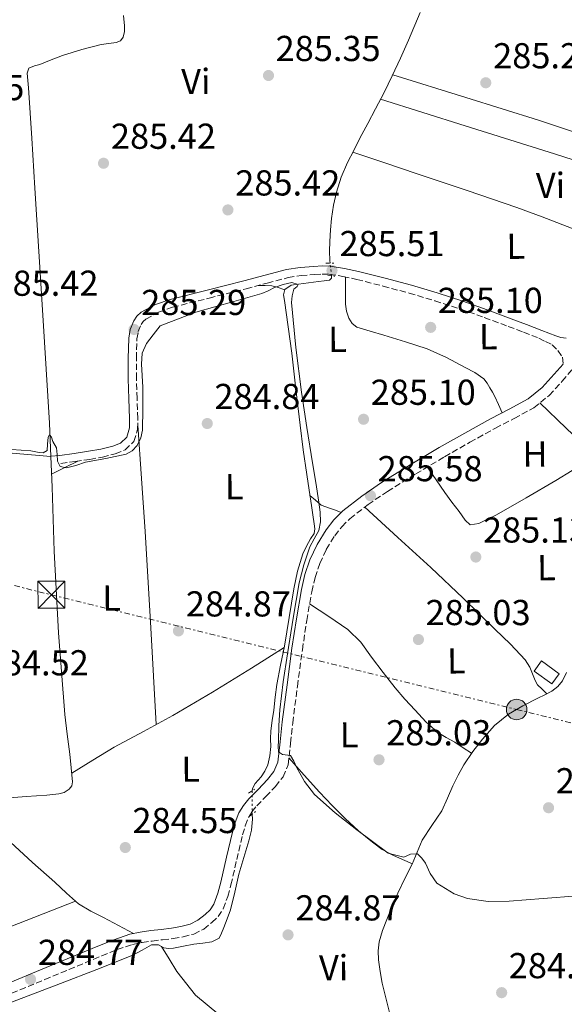
# Model space of a CAD drawing. Units: metres. Extents: x 597831 to 601296, y 4685164 to 4687526.
# Drawn here: x 599298 to 599450, y 4686958 to 4687231 of the extents above; entities that cross this region are included whole.
import ezdxf
from ezdxf.enums import TextEntityAlignment as Align

# ---------------------------------------------------------------- set-up
doc = ezdxf.new("R2010")
doc.units = ezdxf.units.M
doc.header["$MEASUREMENT"] = 0
for name, pattern in [('DGN Style 2', [1.7399219301090239, 1.043953158065414, -0.6959687720436097]), ('DGN Style 3', [2.435890702152634, 1.739921930109024, -0.6959687720436097]), ('DGN Style 5', [1.217945351076317, 0.5219765790327072, -0.6959687720436097]), ('DGN Style 7', [3.4798438602180486, 1.565929737098122, -0.6959687720436097, 0.5219765790327072, -0.6959687720436097])]:
    doc.linetypes.add(name, pattern=pattern)
for name, color, linetype, lineweight in [('Acequia sin especificar', 4, 'Continuous', 0), ('Acequia sin especificar no vista', 4, 'DGN Style 5', 0), ('Camino', 7, 'DGN Style 3', 0), ('Cota de punto acotado terreno', 7, 'Continuous', 0), ('Curva de nivel intermedia', 30, 'Continuous', 0), ('Edificio', 1, 'Continuous', 13), ('Etiqueta de uso rústico', 92, 'Continuous', 0), ('Línea de cambio de uso (parcela vista)', 92, 'Continuous', 0), ('Línea eléctrica', 6, 'DGN Style 7', 0), ('Margen derecho', 7, 'Continuous', 0), ('Pontón-alcantarilla (pasos de agua)', 1, 'DGN Style 2', 0), ('Poste tendido eléctrico', 7, 'Continuous', 0), ('Punto acotado terreno (símbolo)', 7, 'Continuous', 0), ('Torre eléctrica', 7, 'Continuous', 0), ('Transformador', 7, 'Continuous', 0)]:
    doc.layers.add(name, color=color, linetype=linetype, lineweight=lineweight)
doc.styles.add('Style-Arial', font='arial.ttf')

# ---------------------------------------------------------------- blocks, each defined once
blk = doc.blocks.new('5PATER')
at = {"layer": 'Punto acotado terreno (símbolo)', "linetype": 'Continuous', "lineweight": 0}
h = blk.add_hatch(color=51, dxfattribs=at)
edge = h.paths.add_edge_path()
edge.add_ellipse((0, 0), major_axis=(-0.1095731443231308, -0.1110710700762829), ratio=0.9994222409660317, start_angle=0, end_angle=360)
blk = doc.blocks.new('5TME')
at = {"layer": 'Transformador', "color": 7, "linetype": 'Continuous', "lineweight": 0}
for p, q in [((-0.375, 0.375), (0.375, -0.375)), ((0.3723, 0.3776), (-0.3716, -0.3784))]:
    blk.add_line(p, q, dxfattribs=at)
at = {"layer": 'Transformador', "color": 7, "linetype": 'Continuous', "lineweight": 0, "flags": 128}
blk.add_lwpolyline([(-0.375, -0.375), (0.375, -0.375), (0.375, 0.375), (-0.375, 0.375), (-0.3716, -0.3784)], dxfattribs=at)
blk = doc.blocks.new('5PELE')
at = {"layer": 'Transformador', "linetype": 'Continuous', "lineweight": 0}
h = blk.add_hatch(color=9, dxfattribs=at)
edge = h.paths.add_edge_path()
edge.add_arc((-2.000000476837158e-05, 0), 0.2850000000000001, 0, 360)
at = {"layer": 'Transformador', "color": 252, "linetype": 'Continuous', "lineweight": 0}
blk.add_circle((-2.000000476837158e-05, 0), 0.2850000000000001, dxfattribs=at)

msp = doc.modelspace()

# ---------------------------------------------------------------- linework, layer by layer
at = {"layer": 'Acequia sin especificar', "color": 4, "linetype": 'Continuous', "lineweight": 0}
for points in [[(599409.5, 4687232.850000001, 285.4799999999959), (599406.2199999997, 4687225.16, 285.5200000000041), (599404.0300000003, 4687220.180000001, 285.5299999999988), (599401.7400000002, 4687215.24, 285.5200000000041), (599399.4699999997, 4687210.680000001, 285.4900000000052), (599397.1299999999, 4687206.15, 285.4600000000065), (599394.9500000002, 4687202.060000001, 285.4600000000065), (599392.7699999996, 4687197.960000001, 285.4600000000065), (599391.0300000003, 4687194.58, 285.4600000000065), (599389.3200000003, 4687191.180000001, 285.4600000000065), (599387.5899999999, 4687187.16, 285.4600000000065), (599386.25, 4687182.99, 285.4600000000065), (599385.4299999997, 4687179.359999999, 285.4600000000065), (599384.9000000004, 4687175.689999999, 285.4600000000065), (599384.5899999999, 4687172.49, 285.4600000000065), (599384.3899999997, 4687169.289999999, 285.4600000000065), (599384.3499999996, 4687166.630000001, 285.4600000000065), (599384.3899999997, 4687163.980000001, 285.4600000000065), (599384.4800000006, 4687163.27, 285.4600000000065)], [(599327.1500000004, 4687232.07, 285.4600000000065), (599327.3700000001, 4687229.189999999, 285.4600000000065), (599327.4100000003, 4687227.59, 285.4600000000065), (599327.0499999998, 4687225.99, 285.4600000000065), (599326.2599999999, 4687225.039999999, 285.4600000000065), (599325.1299999999, 4687224.52, 285.4600000000065), (599323.04, 4687224.230000001, 285.4600000000065), (599320.9699999997, 4687223.949999999, 285.4600000000065), (599315.5300000003, 4687222.58, 285.4600000000065), (599310.1500000004, 4687220.939999999, 285.4600000000065), (599307.04, 4687219.710000001, 285.4600000000065), (599303.9400000004, 4687218.439999999, 285.4600000000065), (599302.4000000004, 4687218.039999999, 285.4600000000065), (599300.8700000001, 4687217.42, 285.4600000000065), (599300.3600000005, 4687216.01, 285.4600000000065), (599300.5599999996, 4687213.960000001, 285.4600000000065), (599300.7400000002, 4687211.92, 285.4600000000065), (599301.6500000004, 4687198, 285.4600000000065), (599302.54, 4687184.08, 285.4600000000065), (599303.6200000001, 4687166.480000001, 285.4600000000065), (599304.7100000001, 4687148.880000001, 285.4600000000065), (599305.6699999999, 4687133.869999999, 285.4600000000065), (599306.6299999999, 4687118.859999999, 285.4600000000065), (599306.9800000006, 4687109.640000001, 285.3399999999965)], [(599384.8799999999, 4687159.75, 285.4600000000065), (599384.8399999999, 4687159.16, 285.4600000000065), (599384.3300000001, 4687158.539999999, 285.4600000000065), (599382.79, 4687158.34, 285.4600000000065), (599381.25, 4687158.15, 285.4600000000065), (599378.4699999997, 4687157.800000001, 285.4600000000065), (599375.6900000004, 4687157.449999999, 285.4600000000065), (599373.6600000003, 4687157.140000001, 285.4600000000065), (599371.9100000003, 4687155.980000001, 285.4600000000065), (599371.5199999996, 4687154.449999999, 285.4600000000065), (599371.7800000003, 4687152.91, 285.4600000000065), (599372.8799999999, 4687145.619999999, 285.4600000000065), (599373.8899999997, 4687138.310000001, 285.4600000000065), (599374.9900000002, 4687128.33, 285.4600000000065), (599376.1299999999, 4687118.350000001, 285.4600000000065), (599377.0199999996, 4687111.460000001, 285.4400000000023), (599377.9900000002, 4687104.59, 285.3899999999995), (599378.6600000003, 4687100.300000001, 285.1900000000023), (599379.3300000001, 4687096.01, 285.0099999999948), (599379.7199999997, 4687093.449999999, 285.0099999999948), (599380.0999999996, 4687090.890000001, 285.0099999999948), (599380.2599999999, 4687089.539999999, 285.0099999999948), (599380.0999999996, 4687088.199999999, 285.0099999999948), (599379.0800000001, 4687086.730000001, 285.0099999999948), (599377.9000000004, 4687084.699999999, 285.0099999999948), (599376.9000000004, 4687082.57, 285.0099999999948), (599375.4400000004, 4687077.779999999, 285.0099999999948), (599374.4100000003, 4687072.91, 285.0099999999948), (599373.1399999997, 4687064.930000001, 285.0099999999948), (599371.8499999996, 4687056.970000001, 285.0099999999948), (599370.7199999997, 4687051.67, 285.0099999999948), (599369.6699999999, 4687046.350000001, 285.0099999999948), (599369.2300000006, 4687042.77, 285.0099999999948), (599368.8399999999, 4687039.180000001, 285.0099999999948), (599368.4199999999, 4687036.33, 285.0099999999948), (599368, 4687033.480000001, 285.0099999999948), (599367.9699999997, 4687031.279999999, 285.0099999999948), (599368, 4687029.07, 285.0099999999948), (599367.75, 4687026.529999999, 285.0099999999948), (599367.1699999999, 4687024.01, 285.0099999999948), (599366.4000000004, 4687022.279999999, 285.0099999999948), (599365.3799999999, 4687020.680000001, 285.0099999999948), (599363.7199999997, 4687018.83, 285.0099999999948), (599362.9800000006, 4687017.470000001, 285.0099999999948), (599362.8200000003, 4687016.810000001, 285.0099999999948)], [(599306.9800000006, 4687109.640000001, 285.3399999999965), (599299.4500000002, 4687110.279999999, 285.0800000000018), (599291.9100000003, 4687110.92, 284.8800000000047), (599289.8300000001, 4687111.01, 284.8699999999953), (599287.75, 4687110.99, 284.8800000000047), (599285.1299999999, 4687110.730000001, 284.8800000000047), (599283.8499999996, 4687110.350000001, 284.8800000000047)], [(599306.9800000006, 4687109.640000001, 285.3399999999965), (599307.3099999996, 4687101.100000001, 285.2299999999959), (599307.8499999996, 4687083.34, 285.0099999999948), (599309.04, 4687060.67, 285.0099999999948), (599310.8499999996, 4687038.029999999, 285.0099999999948), (599311.5, 4687032.49, 285.0099999999948), (599312.2000000002, 4687026.960000001, 285.0099999999948), (599312.6200000001, 4687023.15, 284.9900000000052), (599312.9600000001, 4687019.34, 284.9499999999971), (599312.7599999999, 4687018.230000001, 284.9100000000035), (599312, 4687017.230000001, 284.8800000000047), (599310.6500000004, 4687016.369999999, 284.8800000000047), (599309.1900000004, 4687016.01, 284.8800000000047), (599307.4900000002, 4687015.800000001, 284.8800000000047), (599305.7999999998, 4687015.630000001, 284.8800000000047), (599300.0700000003, 4687015.220000001, 284.8800000000047), (599294.3399999999, 4687014.800000001, 284.8800000000047)], [(599450.1399999997, 4687049.640000001, 285.1999999999971), (599449.0300000003, 4687047.369999999, 285.1999999999971), (599447.7300000006, 4687045.74, 285.1999999999971), (599446.0800000001, 4687044.49, 285.1999999999971), (599444.0999999996, 4687043.49, 285.1999999999971), (599442.1200000001, 4687042.51, 285.1999999999971), (599438.0199999996, 4687040.369999999, 285.1999999999971), (599433.9900000002, 4687038.09, 285.1999999999971), (599430.1299999999, 4687034.960000001, 285.1999999999971), (599426.8200000003, 4687031.180000001, 285.1999999999971), (599424.0700000003, 4687027.689999999, 285.1999999999971), (599421.6399999997, 4687024.01, 285.1999999999971), (599420.0499999998, 4687021.119999999, 285.1999999999971), (599418.5599999996, 4687018.189999999, 285.1999999999971), (599417.0300000003, 4687014.730000001, 285.1999999999971), (599415.4900000002, 4687011.279999999, 285.1999999999971), (599412.7599999999, 4687007.189999999, 285.1699999999983), (599410.0499999998, 4687003.08, 285.1399999999995), (599408.6699999999, 4686999.789999999, 285.1399999999995), (599407.2999999998, 4686996.49, 285.1399999999995), (599405.2699999996, 4686992.470000001, 285.1399999999995), (599403.2699999996, 4686988.430000001, 285.1399999999995), (599401.6900000004, 4686984.77, 285.1399999999995), (599400.2000000002, 4686981.07, 285.1399999999995), (599399.0599999996, 4686978.039999999, 285.1399999999995), (599398.1500000004, 4686974.92, 285.1399999999995), (599397.8399999999, 4686972.4, 285.1399999999995), (599397.9600000001, 4686969.869999999, 285.1399999999995), (599398.3399999999, 4686966.630000001, 285.1399999999995), (599398.9199999999, 4686963.4, 285.1399999999995), (599399.9699999997, 4686959.34, 285.1399999999995), (599400.9600000001, 4686955.279999999, 285.1399999999995)], [(599362.8600000005, 4687010.34, 285.0099999999948), (599362.9500000002, 4687008.91, 285.0099999999948), (599362.6399999997, 4687005.880000001, 284.9499999999971), (599361.9199999999, 4687002.890000001, 284.8800000000047), (599360.5099999999, 4686998.27, 284.8800000000047), (599359.1100000005, 4686993.680000001, 284.8800000000047), (599358.0099999999, 4686988.710000001, 284.8800000000047), (599356.7999999998, 4686983.76, 284.8800000000047), (599355.9199999999, 4686981.279999999, 284.8800000000047), (599354.9500000002, 4686978.83, 284.8800000000047), (599354.3799999999, 4686977.34, 284.8800000000047), (599353.6699999999, 4686975.880000001, 284.8800000000047), (599351.6799999997, 4686974.859999999, 284.8800000000047), (599349.1500000004, 4686974.539999999, 284.8800000000047), (599346.6299999999, 4686974.220000001, 284.8800000000047), (599343.8099999996, 4686973.67, 284.8800000000047), (599341, 4686973.130000001, 284.8800000000047), (599339.6500000004, 4686973.08, 284.8500000000058), (599338.3099999996, 4686973.26, 284.820000000007), (599336.8399999999, 4686974.09, 284.820000000007), (599334.9199999999, 4686974.029999999, 284.820000000007), (599332.3399999999, 4686972.600000001, 284.820000000007), (599329.7300000006, 4686971.210000001, 284.820000000007), (599319.7000000002, 4686967.210000001, 284.75), (599309.6399999997, 4686963.279999999, 284.6900000000023), (599299.4900000002, 4686959.480000001, 284.6900000000023), (599289.3499999996, 4686955.66, 284.6900000000023)]]:
    msp.add_polyline3d(points, dxfattribs=at)
at = {"layer": 'Acequia sin especificar no vista', "color": 4, "linetype": 'DGN Style 5', "lineweight": 0, "flags": 128}
for points, elevation in [([(599384.8799999999, 4687159.75), (599384.4800000006, 4687163.27)], 285.4600000000065), ([(599362.8200000003, 4687016.810000001), (599362.8600000005, 4687010.34)], 285.0099999999948)]:
    msp.add_lwpolyline(points, dxfattribs=dict(at, elevation=elevation))
at = {"layer": 'Camino', "color": 7, "linetype": 'DGN Style 3', "lineweight": 0}
for points in [[(599309.7699999979, 4687107.649999999, 285.5899999999965), (599313.7399999977, 4687108.230000001, 285.5500000000029), (599317.7499999999, 4687108.809999999, 285.5200000000042), (599321.269999998, 4687109.470000001, 285.5200000000042), (599324.850000001, 4687110.359999999, 285.5200000000042), (599327.579999998, 4687111.420000004, 285.5200000000042), (599329.9999999986, 4687113.800000002, 285.5200000000042), (599331.0599999981, 4687117.199999999, 285.4900000000053), (599331.1099999995, 4687120.160000001, 285.4600000000065), (599330.8999999971, 4687125.720000001, 285.4100000000035), (599330.7199999985, 4687131.190000001, 285.3899999999995), (599330.7099999995, 4687136.79, 285.3899999999995), (599330.8500000002, 4687142.250000001, 285.3899999999995), (599331.2100000001, 4687144.27, 285.3899999999995), (599332.0100000004, 4687146.219999999, 285.3899999999995), (599332.5899999992, 4687147.11, 285.3899999999995), (599333.3400000002, 4687147.77, 285.3899999999995), (599336.8899999997, 4687149.700000001, 285.3600000000005), (599340.7499999999, 4687151.050000001, 285.3300000000019), (599350.8999999977, 4687153.580000004, 285.3300000000019), (599361.149999998, 4687156.149999999, 285.3300000000019), (599367.0399999978, 4687157.739999998, 285.3300000000019), (599372.8299999969, 4687159.260000003, 285.3300000000019), (599376.4099999999, 4687159.830000003, 285.3300000000019), (599380.1299999993, 4687160.11, 285.3300000000019), (599382.2800000017, 4687160.24, 285.3300000000019), (599384.3099999991, 4687160.180000001, 285.3300000000019), (599388.0599999975, 4687159.609999999, 285.3600000000005), (599391.8700000006, 4687158.760000003, 285.3899999999995), (599399.1700000007, 4687156.930000001, 285.4400000000024), (599406.4299999984, 4687154.949999999, 285.4600000000065), (599413.5399999986, 4687152.850000002, 285.429999999993), (599420.5900000005, 4687150.57, 285.3899999999995), (599427.2899999993, 4687148.199999999, 285.3999999999943), (599433.9600000014, 4687145.730000001, 285.3899999999995), (599438.1999999993, 4687144.100000001, 285.3600000000005), (599442.4599999995, 4687142.470000001, 285.3300000000019), (599444.27, 4687141.54, 285.3699999999954), (599446.0899999995, 4687140.620000003, 285.3899999999995), (599447.7500000002, 4687139.020000001, 285.3899999999995), (599448.9699999985, 4687137.160000001, 285.3899999999995), (599449.1799999984, 4687135.290000001, 285.5200000000042)], [(599289.3699999999, 4686957.820000002, 284.7500000000002), (599305.2499999985, 4686964.420000002, 284.7500000000002), (599321.1099999994, 4686971.010000002, 284.7500000000002), (599325.3999999987, 4686972.730000001, 284.7500000000002), (599329.6700000024, 4686974.149999999, 284.7500000000002), (599332.3000000009, 4686974.710000001, 284.7700000000042), (599335.1099999984, 4686975.100000001, 284.8200000000071), (599337.9600000003, 4686975.450000001, 284.8800000000047), (599340.8999999973, 4686975.809999999, 284.9499999999971), (599343.6700000013, 4686976.280000002, 284.9900000000052), (599346.6399999995, 4686977.04, 285.0099999999947), (599349.3900000011, 4686978.430000001, 285.0099999999947), (599351.6799999998, 4686980.27, 285.0099999999947), (599353.4099999999, 4686981.899999999, 285.0099999999947), (599354.829999997, 4686984.04, 285.0099999999947), (599356.0599999985, 4686987.489999999, 285.0099999999947), (599356.9499999982, 4686990.719999999, 285.0099999999947), (599358.5799999976, 4686997.710000001, 284.979999999996), (599360.2100000016, 4687004.590000001, 284.9499999999971), (599360.9200000024, 4687007.120000001, 285.0099999999947), (599361.8000000007, 4687009.390000002, 285.070000000007), (599362.7999999999, 4687011.010000003, 285.070000000007), (599364.1099999996, 4687012.600000001, 285.070000000007), (599366.6099999986, 4687015.190000002, 285.1100000000006), (599369.3099999988, 4687018, 285.1399999999995), (599371.4400000012, 4687020.699999999, 285.1399999999995), (599372.8400000003, 4687024.030000002, 285.1399999999995), (599373.530000001, 4687030.059999999, 285.1699999999984), (599374.100000001, 4687035.640000002, 285.1999999999971), (599375.4299999987, 4687045.81, 285.179999999993), (599376.780000001, 4687055.980000002, 285.1399999999995), (599378.0100000004, 4687064.070000002, 285.1300000000047), (599379.3799999983, 4687072.070000002, 285.1399999999995), (599380.3199999993, 4687076.050000002, 285.229999999996), (599381.6, 4687079.890000002, 285.3300000000019), (599383.4299999984, 4687083.840000002, 285.3600000000005), (599385.7699999987, 4687087.559999999, 285.3899999999995), (599387.7199999976, 4687090.120000003, 285.4199999999983), (599389.9699999986, 4687092.34, 285.4600000000065), (599395.010000001, 4687096.270000001, 285.5500000000029), (599400.3799999978, 4687099.899999999, 285.6499999999942), (599408.2600000012, 4687104.789999999, 285.7100000000063), (599416.2600000009, 4687109.550000001, 285.7100000000063), (599423.3199999996, 4687113.550000002, 285.6900000000023), (599430.3799999984, 4687117.500000001, 285.6499999999942), (599435.5899999986, 4687120.190000002, 285.5800000000018), (599441.0599999981, 4687123.140000001, 285.5200000000042), (599445.3099999971, 4687126.590000002, 285.5200000000042), (599448.9100000003, 4687130.489999999, 285.5200000000042), (599453.8200000009, 4687136.220000001, 285.5200000000042)]]:
    msp.add_polyline3d(points, dxfattribs=at)
at = {"layer": 'Curva de nivel intermedia', "color": 30, "linetype": 'Continuous', "lineweight": 0, "elevation": 285, "flags": 128}
for points in [[(599308.560000001, 4687112.05), (599308.7500000009, 4687110.189999999), (599308.8200000003, 4687108.279999998), (599309.5800000002, 4687106.83), (599311.3000000013, 4687106.499999999), (599313.9299999999, 4687107.159999998), (599316.5600000008, 4687108.02), (599322.2300000014, 4687109.09), (599327.8900000008, 4687110.289999999), (599329.5800000007, 4687111.15), (599330.9300000007, 4687112.659999999), (599331.9800000011, 4687114.749999999), (599332.4000000014, 4687116.939999999), (599332.4700000007, 4687122.899999999), (599332.4999999999, 4687128.849999999), (599332.1100000008, 4687135.219999999), (599332.3000000009, 4687138.279999999), (599333.49, 4687140.939999999), (599335.4099999999, 4687143.390000001), (599337.3300000001, 4687145.84), (599347.2100000017, 4687149.720000001), (599352.4900000012, 4687151.189999999), (599357.7800000019, 4687152.66), (599361.650000001, 4687153.749999999), (599365.5200000001, 4687154.859999999), (599367.2800000014, 4687155.640000001), (599369.0400000005, 4687156.529999999), (599371.4400000012, 4687157.390000001), (599373.8399999995, 4687157.939999999), (599375.6299999999, 4687157.390000001), (599375.3100000002, 4687156.82), (599374.4500000018, 4687156.08), (599373.9300000012, 4687154.220000001), (599373.740000001, 4687152.339999998), (599374.9300000002, 4687139.899999999), (599376.5300000006, 4687127.499999999), (599378.0500000005, 4687117.689999999), (599379.5999999995, 4687107.890000001), (599380.4900000015, 4687102.4), (599381.3899999999, 4687096.91), (599381.7100000017, 4687094.179999999), (599381.8400000014, 4687091.439999999), (599381.3300000017, 4687089.069999999), (599380.0800000001, 4687086.77), (599378.8600000018, 4687084.500000001), (599377.180000001, 4687079.579999999), (599375.9200000004, 4687074.539999999), (599374.1900000004, 4687064.699999999), (599372.6200000013, 4687054.829999999), (599371.4700000002, 4687047.07), (599370.5100000014, 4687039.279999998), (599370.2600000009, 4687034.980000001), (599370.1300000013, 4687030.67), (599370.0300000008, 4687029.150000001), (599370.1300000013, 4687027.630000001), (599371.2800000003, 4687026.929999999), (599373.5199999998, 4687026.609999999), (599374.4100000017, 4687025), (599375.1500000015, 4687023.34), (599377.4200000003, 4687019.400000001), (599380.1400000004, 4687015.76), (599385.8899999993, 4687010.659999999), (599391.9500000011, 4687005.999999999), (599396.2699999994, 4687002.769999999), (599400.5900000001, 4686999.539999999), (599402.7699999994, 4686998.96), (599404.9400000019, 4686998.380000002), (599406.8300000007, 4686999.220000001), (599408.780000002, 4686999.310000001), (599409.9900000013, 4686998.140000001), (599410.9600000014, 4686996.75), (599412.2900000013, 4686993.859999999), (599414.1300000009, 4686991.15), (599418.9000000008, 4686988.24), (599422.6300000012, 4686986.929999999), (599428.36, 4686986.079999999), (599434.1600000003, 4686986.159999999), (599443.6399999997, 4686986.899999999), (599453.1300000002, 4686987.63)], [(599296.0000000015, 4687111.509999998), (599301.3900000005, 4687111.220000001), (599303.6799999994, 4687110.679999999), (599304.8200000015, 4687110.65), (599305.9400000013, 4687111.279999998), (599306.0300000008, 4687113.039999999), (599306.2200000008, 4687114.959999999), (599306.5400000004, 4687115.599999999), (599307.1200000015, 4687114.990000002), (599307.5400000017, 4687113.810000001), (599308.560000001, 4687112.05)]]:
    msp.add_lwpolyline(points, dxfattribs=at)
at = {"layer": 'Edificio', "color": 1, "linetype": 'Continuous', "lineweight": 13, "elevation": 287.7599999999948, "flags": 128}
msp.add_lwpolyline([(599448.0700000003, 4687049.289999999), (599446.04, 4687046.480000001), (599441.0899999999, 4687050.060000001), (599443.1299999999, 4687052.869999999), (599448.0700000003, 4687049.289999999)], close=True, dxfattribs=at)
at = {"layer": 'Edificio', "color": 51, "linetype": 'Continuous', "lineweight": 13, "elevation": 287.7599999999948, "flags": 128}
msp.add_lwpolyline([(599443.1299999999, 4687052.869999999), (599441.0899999999, 4687050.060000001), (599446.04, 4687046.480000001), (599448.0700000003, 4687049.289999999), (599443.1299999999, 4687052.869999999)], dxfattribs=at)
at = {"layer": 'Línea de cambio de uso (parcela vista)', "color": 92, "linetype": 'Continuous', "lineweight": 0, "extrusion": (0.0003425415655648567, -0.003939224445337047, 0.9999921825574665), "elevation": -17972.78358614829, "flags": 128}
msp.add_lwpolyline([(599457.2362481965, 4687076.107939138), (599449.9170383498, 4687083.087193289), (599442.6070285026, 4687090.067247447)], dxfattribs=at)
at = {"layer": 'Línea de cambio de uso (parcela vista)', "color": 92, "linetype": 'Continuous', "lineweight": 0, "extrusion": (0.5234233285815412, 0.02830007029520003, 0.8516026803139518), "elevation": 446592.7609683796, "flags": 128}
msp.add_lwpolyline([(4647842.276305393, -724996.8326836432), (4647869.088785514, -724996.7584672349), (4647895.905044824, -724996.6037580664), (4647910.678075748, -724996.3544456317), (4647925.462711739, -724996.0695983871)], dxfattribs=at)
at = {"layer": 'Línea de cambio de uso (parcela vista)', "color": 92, "linetype": 'Continuous', "lineweight": 0, "extrusion": (-0.1001708047579652, -0.007299896672914167, 0.9949434764762803), "elevation": -93964.58196269973, "flags": 128}
msp.add_lwpolyline([(-4631154.493764276, 933675.4389628719), (-4631154.493764275, 933672.9498264757)], dxfattribs=at)
at = {"layer": 'Línea de cambio de uso (parcela vista)', "color": 92, "linetype": 'Continuous', "lineweight": 0, "extrusion": (-0.03894000821743077, 0.006363034474977931, 0.9992212905819695), "elevation": 6772.240710034188, "flags": 128}
msp.add_lwpolyline([(-4722402.775132405, -164274.4093399878), (-4722405.136971848, -164271.1145692163), (-4722407.498811293, -164267.8197984452)], dxfattribs=at)
at = {"layer": 'Línea de cambio de uso (parcela vista)', "color": 92, "linetype": 'Continuous', "lineweight": 0, "elevation": 284.8800000000047, "flags": 128}
msp.add_lwpolyline([(599283.7800000003, 4687014.42), (599289.7599999999, 4687008.5), (599295.75, 4687002.57), (599301.8600000005, 4686996.939999999), (599308.0999999996, 4686991.439999999), (599311.2999999998, 4686988.4), (599313.7988, 4686986.2095)], dxfattribs=at)
at = {"layer": 'Línea de cambio de uso (parcela vista)', "color": 92, "linetype": 'Continuous', "lineweight": 0, "extrusion": (-0.2232685483692029, 0.5699892898478975, 0.7907359640030284), "elevation": 2537949.284065511, "flags": 128}
msp.add_lwpolyline([(-2267403.44028151, -3277854.666040113), (-2267445.380949009, -3277854.682375782), (-2267487.317977018, -3277854.71504712)], dxfattribs=at)
at = {"layer": 'Línea de cambio de uso (parcela vista)', "color": 92, "linetype": 'Continuous', "lineweight": 0}
for points in [[(599401.8700000001, 4687215.529999999, 285.5200000000041), (599422.1200000001, 4687209.24, 285.4499999999971), (599442.3700000001, 4687202.949999999, 285.3899999999995), (599457.8600000005, 4687197.76, 285.3899999999995), (599473.1600000003, 4687192.01, 285.3899999999995), (599480.2999999998, 4687189.050000001, 285.3899999999995), (599487.2400000002, 4687185.67, 285.3899999999995), (599490.8799999999, 4687183.730000001, 285.4199999999983), (599494.5199999996, 4687181.789999999, 285.4600000000065)], [(599398.4800000006, 4687208.779999999, 285.4700000000012), (599410.25, 4687205.100000001, 285.4700000000012), (599422.0199999996, 4687201.42, 285.4600000000065), (599434.4100000003, 4687197.550000001, 285.4600000000065), (599446.79, 4687193.67, 285.4600000000065), (599457.1299999999, 4687190.279999999, 285.4199999999983), (599467.4000000004, 4687186.630000001, 285.3899999999995), (599473.9900000002, 4687183.699999999, 285.3899999999995), (599480.2599999999, 4687180.109999999, 285.3899999999995), (599482.4600000001, 4687178.51, 285.3899999999995), (599484.6799999997, 4687176.970000001, 285.3899999999995), (599486.4800000006, 4687175.970000001, 285.4199999999983), (599488.29, 4687174.960000001, 285.4499999999971)], [(599390.7699999996, 4687194.07, 285.4600000000065), (599399.7100000001, 4687191.09, 285.429999999993), (599408.6500000004, 4687188.109999999, 285.3899999999995), (599422.5199999996, 4687183.439999999, 285.3800000000047), (599436.3600000005, 4687178.699999999, 285.3899999999995), (599443.3499999996, 4687176.119999999, 285.3600000000006), (599450.3099999996, 4687173.449999999, 285.3300000000018), (599455.1900000004, 4687171.560000001, 285.3600000000006), (599460.04, 4687169.550000001, 285.3899999999995), (599462.6900000004, 4687167.960000001, 285.3899999999995), (599465.0899999999, 4687165.960000001, 285.3899999999995), (599467.0099999999, 4687164.25, 285.3800000000047), (599468.7400000002, 4687162.380000001, 285.3899999999995), (599470.1699999999, 4687160.57, 285.4499999999971), (599471.5899999999, 4687158.76, 285.5200000000041)], [(599388.7400000002, 4687159.460000001, 285.3600000000006), (599388.7400000002, 4687155.67, 285.2400000000052), (599388.7400000002, 4687151.880000001, 285.1399999999995), (599389.0099999999, 4687149.939999999, 285.1300000000047), (599389.7000000002, 4687148.039999999, 285.1399999999995), (599390.5700000003, 4687146.529999999, 285.1399999999995), (599391.8799999999, 4687145.550000001, 285.1399999999995), (599395.6200000001, 4687144.41, 285.1399999999995), (599399.3700000001, 4687143.310000001, 285.1399999999995), (599405.3899999997, 4687141.439999999, 285.1699999999983), (599411.4000000004, 4687139.470000001, 285.1999999999971), (599416.7599999999, 4687137.07, 285.1999999999971), (599421.9600000001, 4687134.279999999, 285.1999999999971), (599424.6600000003, 4687132.930000001, 285.1999999999971), (599427.1399999997, 4687131.210000001, 285.1999999999971), (599428.0999999996, 4687129.99, 285.1999999999971), (599428.8700000001, 4687128.65, 285.1999999999971), (599429.5700000003, 4687127.480000001, 285.1900000000023), (599430.2100000001, 4687126.279999999, 285.1999999999971), (599431.25, 4687124.029999999, 285.3800000000047), (599432.2800000003, 4687121.77, 285.6000000000058)], [(599364.5599999996, 4687157.07, 285.3300000000018), (599366.4400000004, 4687157.039999999, 285.3000000000029), (599368.3300000001, 4687157, 285.2700000000041), (599369.7999999998, 4687156.619999999, 285.2700000000041), (599371.8799999999, 4687155.869999999, 285.4600000000065)], [(599411.4699999997, 4687106.699999999, 285.7100000000065), (599413.9000000004, 4687103.15, 285.6000000000058), (599416.3300000001, 4687099.59, 285.5200000000041), (599418.2800000003, 4687096.949999999, 285.5099999999948), (599420.29, 4687094.350000001, 285.5200000000041), (599421.1299999999, 4687093.140000001, 285.5200000000041), (599421.9600000001, 4687091.91, 285.5200000000041), (599423.3700000001, 4687090.630000001, 285.5200000000041), (599425.7300000006, 4687091.02, 285.5200000000041), (599428.2199999997, 4687092.189999999, 285.5200000000041), (599430.6600000003, 4687093.449999999, 285.5200000000041), (599438.9500000002, 4687098.130000001, 285.4900000000052), (599447.1699999999, 4687102.92, 285.4600000000065), (599451.6900000004, 4687105.699999999, 285.4600000000065), (599455.9400000004, 4687108.869999999, 285.4600000000065), (599457.3691999996, 4687110.5408, 285.4600000000065)], [(599378.8899999997, 4687098.83, 285.1300000000047), (599380.4199999999, 4687097.449999999, 285.1000000000058), (599381.9600000001, 4687096.08, 285.070000000007), (599384.3300000001, 4687095.24, 285.070000000007), (599385.9600000001, 4687094.67, 285.2599999999948), (599387.5899999999, 4687094.09, 285.4499999999971)], [(599394.0899999999, 4687095.550000001, 285.5399999999936), (599403.25, 4687087.17, 285.3000000000029), (599412.4199999999, 4687078.789999999, 285.070000000007), (599421.3799999999, 4687070.279999999, 285), (599430.2100000001, 4687061.640000001, 285.070000000007), (599434.5199999996, 4687057.529999999, 285.1100000000006), (599438.6600000003, 4687053.189999999, 285.1399999999995), (599439.9199999999, 4687051.100000001, 285.1399999999995), (599440.9000000004, 4687048.84, 285.1399999999995), (599441.3700000001, 4687047.449999999, 285.0899999999965), (599442.0499999998, 4687046.220000001, 285.070000000007), (599443.3600000005, 4687045, 285.1399999999995), (599444.6600000003, 4687043.77, 285.1999999999971)], [(599378.8099999996, 4687068.74, 285.1300000000047), (599384.1299999999, 4687065.16, 285.0299999999988), (599389.4500000002, 4687061.58, 284.9499999999971), (599392.9699999997, 4687058.029999999, 284.9400000000023), (599395.9699999997, 4687053.9, 284.9499999999971), (599399.25, 4687049.630000001, 284.9499999999971), (599402.5599999996, 4687045.390000001, 284.9499999999971), (599405.2699999996, 4687042.279999999, 284.9499999999971), (599408.0700000003, 4687039.24, 284.9499999999971), (599411.0899999999, 4687035.960000001, 284.9499999999971), (599414.4000000004, 4687032.970000001, 284.9499999999971), (599416.7199999997, 4687031.59, 284.929999999993), (599419.0800000001, 4687030.279999999, 284.9499999999971), (599421.4299999997, 4687028.76, 285.0599999999977), (599423.7800000003, 4687027.24, 285.1999999999971)], [(599312.7400000002, 4687021.75, 284.9700000000012), (599318.6500000004, 4687025.310000001, 285.0200000000041), (599324.5499999998, 4687028.880000001, 285.070000000007), (599332.6600000003, 4687033.32, 285.0899999999965), (599340.8099999996, 4687037.710000001, 285.070000000007), (599351.7999999998, 4687044.210000001, 285.1999999999971), (599362.6900000004, 4687050.890000001, 285.1999999999971), (599367.2300000006, 4687053.74, 285.1100000000006), (599371.7699999996, 4687056.600000001, 285.0099999999948)], [(599373.0599999996, 4687025.92, 285.1499999999942), (599377.2800000003, 4687021.189999999, 285.2200000000012), (599381.5099999999, 4687016.460000001, 285.2700000000041), (599385.0300000003, 4687012.730000001, 285.2700000000041), (599388.6799999997, 4687009.100000001, 285.2700000000041), (599392.3499999996, 4687005.699999999, 285.2700000000041), (599396.2300000006, 4687002.51, 285.2700000000041), (599398.9400000004, 4687000.529999999, 285.2400000000052), (599401.8600000005, 4686998.92, 285.1999999999971), (599404.5999999996, 4686997.75, 285.1699999999983), (599407.3300000001, 4686996.57, 285.1399999999995)], [(599313.7988, 4686986.2095, 284.8800000000047), (599314.6299999999, 4686985.480000001, 284.8800000000047), (599318.0300000003, 4686983.42, 284.8899999999995), (599321.5999999996, 4686981.640000001, 284.8800000000047), (599325.7599999999, 4686979.41, 284.8300000000018), (599329.9100000003, 4686977.180000001, 284.7599999999948)], [(599337.6699999999, 4686973.619999999, 284.820000000007), (599339.8099999996, 4686970.15, 284.8800000000047), (599341.9600000001, 4686966.67, 284.9499999999971), (599347.0899999999, 4686960.050000001, 285), (599353.5999999996, 4686954.76, 285.0099999999948), (599361.1699999999, 4686950.359999999, 285.0800000000018), (599368.8399999999, 4686946.189999999, 285.1399999999995), (599374.6399999997, 4686943.02, 285.1100000000006), (599380.6799999997, 4686940.039999999, 285.070000000007), (599386.0199999996, 4686938.65, 285.1100000000006), (599391.4900000002, 4686938.380000001, 285.1399999999995), (599394.3200000003, 4686938.380000001, 285.1399999999995), (599397.1200000001, 4686938.699999999, 285.1399999999995), (599400.54, 4686939.430000001, 285.1399999999995), (599403.9500000002, 4686940.16, 285.1399999999995)]]:
    msp.add_polyline3d(points, dxfattribs=at)
at = {"layer": 'Línea eléctrica', "color": 6, "linetype": 'DGN Style 7', "lineweight": 0}
msp.add_polyline3d([(597841.3799999997, 4686702.830000003, 284.6000000000058), (598057.3899999998, 4686804.81, 285.2400000000052), (598259.370000002, 4686899.580000001, 284.8699999999953), (598278.2131870356, 4686908.374830066, 284.8641000000061), (598418.4099999996, 4686973.81, 284.820000000007), (598647.339999999, 4687082.03, 284.4100000000035), (598859.6200000008, 4687182.580000003, 284.179999999993), (599084.089999999, 4687126.730000001, 284.7299999999959), (599307.1099999986, 4687071.210000002, 284.9600000000065), (599436.2699999985, 4687039.379999998, 285.1399999999995), (599517.8000000012, 4687019.13, 285.1399999999995), (599566.079999999, 4687008.039999999, 285.179999999993), (599657.0899999988, 4686986.120000001, 284.6999999999971), (599725.4899999975, 4686969.449999998, 284.4700000000012), (599954.5599999978, 4686909.280000002, 284.8399999999965), (600139.1400000014, 4686863.590000001, 284.6100000000006), (600345.6600000008, 4686812.899999999, 285.0299999999988), (600551.2300000006, 4686761.440000001, 285.8000000000029), (600798.1399999998, 4686699.81, 285.9400000000023), (601016.7600000006, 4686645.53, 287.3600000000006), (601195.7000000002, 4686601.430000001, 288), (601276.9400000023, 4686581.850000002, 288.070000000007)], dxfattribs=at)
at = {"layer": 'Margen derecho', "color": 7, "linetype": 'Continuous', "lineweight": 0}
for points in [[(599309.4499999983, 4687109.899999999, 285.5899999999965), (599313.4099999992, 4687110.480000001, 285.5500000000029), (599317.3799999988, 4687111.050000003, 285.5200000000042), (599320.7899999997, 4687111.690000001, 285.5200000000042), (599324.1700000014, 4687112.520000001, 285.5200000000042), (599326.3299999984, 4687113.359999999, 285.5200000000042), (599328.0100000015, 4687115.02, 285.5200000000042), (599328.8000000005, 4687117.559999999, 285.4900000000053), (599328.8399999986, 4687120.140000001, 285.4600000000065), (599328.6399999997, 4687125.640000002, 285.4100000000035), (599328.4499999996, 4687131.149999999, 285.3899999999995), (599328.4400000006, 4687136.809999999, 285.3899999999995), (599328.579999997, 4687142.480000001, 285.3899999999995), (599329.0199999996, 4687144.910000001, 285.3899999999995), (599329.9899999974, 4687147.280000002, 285.3899999999995), (599330.8500000002, 4687148.61, 285.3899999999995), (599332.0399999993, 4687149.640000001, 285.3899999999995), (599335.9699999989, 4687151.780000002, 285.3600000000005), (599340.1000000016, 4687153.230000001, 285.3300000000019), (599350.35, 4687155.780000003, 285.3300000000019), (599360.5799999981, 4687158.350000001, 285.3300000000019), (599366.4600000011, 4687159.930000002, 285.3300000000019), (599372.3599999998, 4687161.480000001, 285.3300000000019), (599376.1499999984, 4687162.090000001, 285.3300000000019), (599379.9699999985, 4687162.38, 285.3300000000019), (599382.2500000005, 4687162.510000003, 285.3300000000019), (599384.5199999991, 4687162.440000001, 285.3300000000019), (599388.48, 4687161.84, 285.3600000000005), (599392.3899999993, 4687160.969999999, 285.3899999999995), (599399.7399999985, 4687159.120000003, 285.4400000000024), (599407.0499999998, 4687157.130000001, 285.4600000000065), (599414.2100000012, 4687155.010000002, 285.429999999993), (599421.3199999991, 4687152.710000002, 285.3899999999995), (599428.0599999982, 4687150.34, 285.3999999999943), (599434.7600000015, 4687147.850000002, 285.3899999999995), (599439.0100000006, 4687146.219999999, 285.3600000000005), (599443.2699999987, 4687144.590000002, 285.3300000000019), (599445.1900000009, 4687143.850000001, 285.3699999999954), (599447.1099999987, 4687143.109999999, 285.3899999999995), (599448.5300000003, 4687142.690000001, 285.3999999999943), (599449.9899999977, 4687142.470000001, 285.3899999999995)], [(599288.260000001, 4686960.52, 284.7500000000002), (599304.1299999986, 4686967.109999999, 284.7500000000002), (599320.0000000006, 4686973.710000002, 284.7500000000002), (599324.3999999972, 4686975.469999999, 284.7500000000002), (599328.8999999989, 4686976.969999999, 284.7500000000002), (599331.8000000002, 4686977.580000003, 284.7700000000042), (599334.7199999993, 4686978.000000001, 284.8200000000071), (599337.6000000006, 4686978.350000001, 284.8800000000047), (599340.4799999994, 4686978.7, 284.9499999999971), (599343.0599999988, 4686979.13, 284.9900000000052), (599345.6000000002, 4686979.789999999, 285.0099999999947), (599347.7999999997, 4686980.9, 285.0099999999947), (599349.7600000021, 4686982.480000001, 285.0099999999947), (599351.1599999992, 4686983.800000002, 285.0099999999947), (599352.1999999986, 4686985.359999999, 285.0099999999947), (599353.2800000003, 4686988.370000003, 285.0099999999947), (599354.1200000007, 4686991.440000001, 285.0099999999947), (599355.739999999, 4686998.38, 284.979999999996), (599357.3799999995, 4687005.320000002, 284.9499999999971), (599358.1399999995, 4687008.050000001, 285.0099999999947), (599359.1700000021, 4687010.699999999, 285.070000000007), (599360.4200000018, 4687012.710000001, 285.070000000007), (599361.9200000014, 4687014.539999999, 285.070000000007), (599364.510000002, 4687017.220000001, 285.1100000000006), (599367.1099999994, 4687019.920000002, 285.1399999999995), (599368.8999999975, 4687022.199999999, 285.1399999999995), (599369.9899999984, 4687024.780000002, 285.1399999999995), (599370.6299999976, 4687030.38, 285.1699999999984), (599371.1999999997, 4687035.980000001, 285.1999999999971), (599372.5299999996, 4687046.190000002, 285.179999999993), (599373.8900000008, 4687056.4, 285.1399999999995), (599375.1299999993, 4687064.530000002, 285.1300000000047), (599376.5199999994, 4687072.649999999, 285.1399999999995), (599377.510000002, 4687076.850000001, 285.229999999996), (599378.890000001, 4687080.969999999, 285.3300000000019), (599380.8500000013, 4687085.230000001, 285.3600000000005), (599383.3700000002, 4687089.230000001, 285.3899999999995), (599385.5300000017, 4687092.050000001, 285.4199999999983), (599388.0399999997, 4687094.539999999, 285.4600000000065), (599393.3000000012, 4687098.63, 285.5500000000029), (599398.7899999986, 4687102.350000003, 285.6499999999942), (599406.7500000002, 4687107.280000002, 285.7100000000063), (599414.7899999979, 4687112.070000002, 285.7100000000063), (599421.879999998, 4687116.100000001, 285.6900000000023), (599428.9999999994, 4687120.070000002, 285.6499999999942), (599434.2299999995, 4687122.780000003, 285.5800000000018), (599439.4299999987, 4687125.580000003, 285.5200000000042), (599443.3099999989, 4687128.730000001, 285.5200000000042), (599446.730000001, 4687132.430000001, 285.5200000000042), (599449.1799999984, 4687135.290000001, 285.5200000000042)]]:
    msp.add_polyline3d(points, dxfattribs=at)
at = {"layer": 'Pontón-alcantarilla (pasos de agua)', "color": 1, "linetype": 'DGN Style 2', "lineweight": 0, "flags": 128}
for points, elevation in [([(599383.2999999998, 4687163.27), (599385.4800000006, 4687163.27)], 285.2700000000041), ([(599383.8099999996, 4687159.82), (599385.7999999998, 4687159.689999999)], 285.2700000000041), ([(599361.7999999998, 4687016.199999999), (599363.5199999996, 4687017.230000001)], 284.8800000000047), ([(599362.1200000001, 4687009.74), (599363.7800000003, 4687011.08)], 284.820000000007)]:
    msp.add_lwpolyline(points, dxfattribs=dict(at, elevation=elevation))

# ---------------------------------------------------------------- block references
at = {"layer": 'Poste tendido eléctrico', "color": 7, "linetype": 'Continuous', "lineweight": 0, "xscale": 10, "yscale": 10, "zscale": 10}
msp.add_blockref('5PELE', (599436.2699999985, 4687039.379999998, 285.1399999999995), dxfattribs=at)
at = {"layer": 'Punto acotado terreno (símbolo)', "color": 7, "linetype": 'Continuous', "lineweight": 0, "xscale": 10, "yscale": 10, "zscale": 10}
for p in [(599367.3799999976, 4687215.38, 285.3500000000063), (599427.6999999983, 4687213.360000002, 285.2200000000012), (599321.5799999987, 4687191.020000001, 285.4199999999983), (599356.11, 4687178.059999999, 285.4199999999983), (599385.0100000009, 4687161.230000002, 285.5099999999948), (599330.0599999989, 4687144.88, 285.2899999999941), (599412.3999999985, 4687145.460000001, 285.1000000000063), (599350.379999999, 4687118.770000001, 284.8399999999965), (599393.7699999984, 4687119.95, 285.1000000000063), (599395.6900000006, 4687098.739999998, 285.5800000000022), (599424.9400000002, 4687081.710000001, 285.1300000000047), (599342.3799999993, 4687061.199999999, 284.8699999999953), (599409.0100000022, 4687058.800000001, 285.0299999999988), (599398.0599999976, 4687025.420000004, 285.0299999999988), (599445.1299999983, 4687012.109999999, 285.1300000000047), (599327.6299999993, 4687001.07, 284.5500000000029), (599372.8099999991, 4686976.820000002, 284.8699999999953), (599301.329999998, 4686964.469999999, 284.7700000000045), (599432.1099999984, 4686960.780000002, 284.679999999993)]:
    msp.add_blockref('5PATER', p, dxfattribs=at)
at = {"layer": 'Torre eléctrica', "color": 7, "linetype": 'Continuous', "lineweight": 0, "xscale": 10, "yscale": 10, "zscale": 10}
msp.add_blockref('5TME', (599307.1099999986, 4687071.219999999, 284.9600000000065), dxfattribs=at)

# ---------------------------------------------------------------- texts
at = {"layer": 'Cota de punto acotado terreno', "color": 7, "linetype": 'Continuous', "lineweight": 0, "style": 'Style-Arial'}
for s, p in [('285.35', (599369.359999998, 4687219.38, 285.3500000000058)), ('285.22', (599429.7500000005, 4687217.359999999, 285.2200000000012)), ('285.45', (599270.449999999, 4687208.53, 285.4499999999971)), ('285.42', (599323.6399999997, 4687195.019999999, 285.4199999999983)), ('285.42', (599358.1599999998, 4687182.059999999, 285.4199999999983)), ('285.51', (599387.0899999997, 4687165.230000001, 285.5099999999948)), ('285.42', (599291.0300000006, 4687154.220000001, 285.4199999999983)), ('285.29', (599332.050000001, 4687148.880000001, 285.2899999999936)), ('285.10', (599414.3799999991, 4687149.460000001, 285.1000000000058)), ('284.84', (599352.3700000007, 4687122.769999999, 284.8399999999965)), ('285.10', (599395.7600000022, 4687123.949999998, 285.1000000000058)), ('285.58', (599397.6800000002, 4687102.739999999, 285.5800000000018)), ('285.13', (599426.9299999999, 4687085.710000002, 285.1300000000047)), ('284.87', (599344.4299999991, 4687065.199999999, 284.8699999999953)), ('285.03', (599410.9899999984, 4687062.800000001, 285.0299999999988)), ('284.52', (599288.3399999995, 4687048.850000001, 284.5200000000041)), ('285.03', (599400.0499999993, 4687029.420000004, 285.0299999999988)), ('285.13', (599447.1200000005, 4687016.11, 285.1300000000047)), ('284.55', (599329.6099999998, 4687005.07, 284.5500000000029)), ('284.87', (599374.8599999989, 4686980.820000002, 284.8699999999953)), ('284.77', (599303.379999998, 4686968.470000001, 284.7700000000041)), ('284.68', (599434.0899999993, 4686964.780000002, 284.679999999993))]:
    msp.add_text(s, height=7.000000000000002, dxfattribs=at).set_placement(p)
at = {"layer": 'Etiqueta de uso rústico', "color": 92, "linetype": 'Continuous', "lineweight": 0, "style": 'Style-Arial'}
for s, p in [('Vi', (599347.2203200898, 4687213.713591849, 285.3000000000029)), ('Vi', (599445.6703200883, 4687184.873591849, 285.4199999999983)), ('L', (599436.0229174219, 4687167.976678062, 285.3899999999995)), ('L', (599386.5429174218, 4687142.136678061, 285.0800000000018)), ('L', (599428.4029174224, 4687142.886678062, 285.3399999999965)), ('H', (599441.3631502626, 4687110.314895131, 285.5200000000041)), ('L', (599357.8729174233, 4687101.22667806, 285.070000000007)), ('L', (599444.5329174235, 4687078.766678059, 285.2799999999988)), ('L', (599323.8329174215, 4687070.31667806, 285.0899999999965)), ('L', (599419.5429174219, 4687052.876678064, 285.0200000000041)), ('L', (599389.7629174204, 4687032.346678061, 285.0899999999965)), ('L', (599345.772917422, 4687022.836678061, 285.070000000007)), ('Vi', (599385.4703200905, 4686967.693591851, 284.9400000000023))]:
    msp.add_text(s, height=7.000000000000002, rotation=0.46482, dxfattribs=at).set_placement(p, align=Align.MIDDLE_CENTER)

doc.saveas('drawing.dxf')
